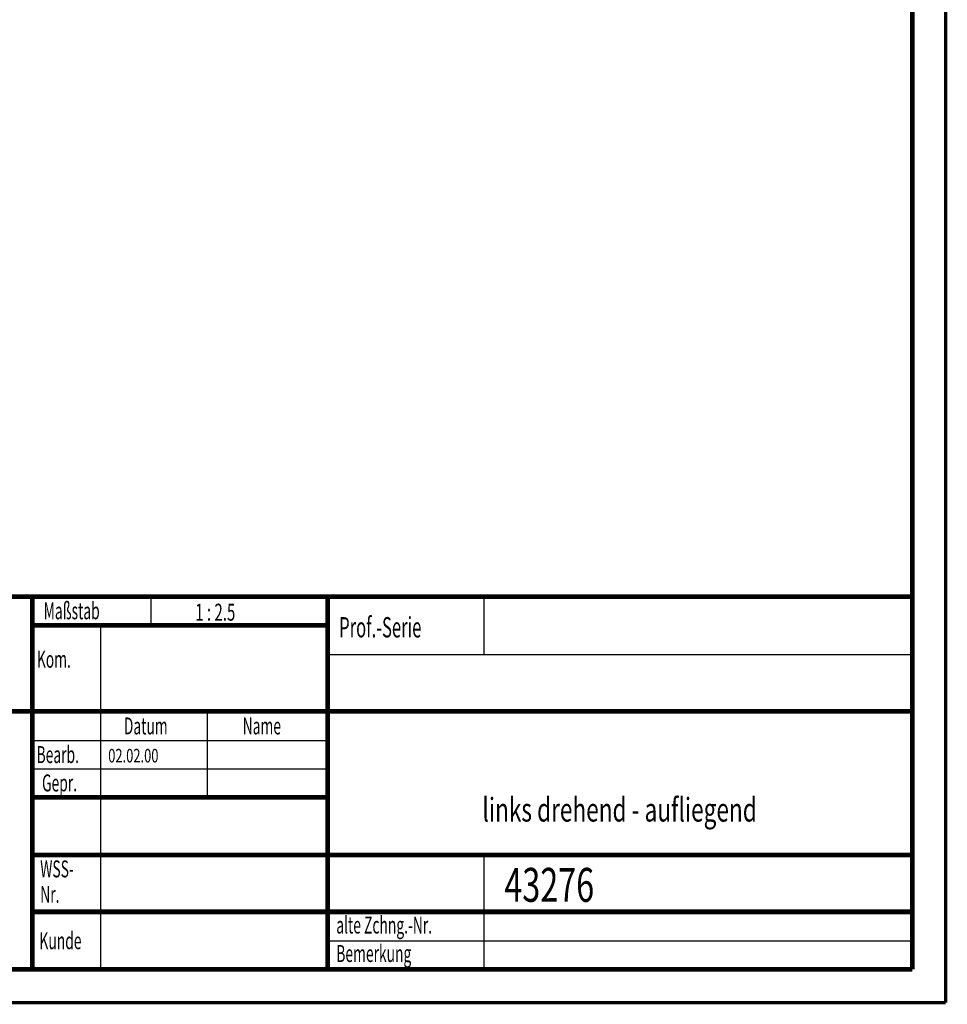
# Model space of a CAD drawing. Extents: x -1 to 420, y -1 to 297.
# Drawn here: x 283 to 420, y 0 to 145 of the extents above; entities that cross this region are included whole.
import ezdxf
from ezdxf.enums import TextEntityAlignment as Align

# ---------------------------------------------------------------- set-up
doc = ezdxf.new("R2010")
doc.units = 0
doc.header["$MEASUREMENT"] = 0
for name, color, linetype in [('0-0', 1, 'Continuous'), ('103', 7, 'Continuous'), ('255', 7, 'Continuous'), ('4', 7, 'Continuous'), ('98', 7, 'Continuous')]:
    doc.layers.add(name, color=color, linetype=linetype)
doc.styles.get("Standard").update_dxf_attribs({"font": 'monotxt.shx'})

# ---------------------------------------------------------------- blocks, each defined once
blk = doc.blocks.new('A3')
at = {"layer": '255', "color": 150, "linetype": 'Continuous', "const_width": 0.5}
for points in [[(419.9, 0.1), (419.9, 296.9)], [(0.1, 0.1), (419.9, 0.1)]]:
    blk.add_lwpolyline(points, dxfattribs=at)
at = {"layer": '255', "color": 2, "linetype": 'Continuous', "const_width": 0.7}
for points in [[(415, 5), (415, 292)], [(5, 5), (415, 5)]]:
    blk.add_lwpolyline(points, dxfattribs=at)
blk = doc.blocks.new('*U22')
at = {"layer": '255', "color": 150, "linetype": 'Continuous', "width": 0.6}
for s, p in [('WSS-', (0, 0)), ('Nr.', (0, -3.75))]:
    blk.add_text(s, height=2.5, dxfattribs=at).set_placement(p)
blk = doc.blocks.new('DBSFELD5')
at = {"layer": '255', "color": 150, "linetype": 'Continuous'}
for p, q in [((-112.404, 55), (-112.404, 50.800003)), ((-63.200001, 46.5), (-63.200001, 55)), ((-119.804, 0), (-119.804, 50.800003)), ((-86.3, 46.5), (0, 46.5)), ((-104.10001, 38.099998), (-104.10001, 25.400002)), ((-129.904, 33.800003), (-86.3, 33.800003)), ((-129.904, 29.599998), (-86.3, 29.599998)), ((-63.200001, 0), (-63.200001, 16.900002)), ((-86.3, 4.199997), (0, 4.199997))]:
    blk.add_line(p, q, dxfattribs=at)
at = {"layer": '255', "color": 2, "linetype": 'Continuous', "const_width": 0.7}
for points in [[(-200.004, 55), (0, 55)], [(-129.904, 55), (-129.904, 0)], [(-86.3, 0), (-86.3, 55)], [(-129.904, 50.800003), (-86.3, 50.800003)], [(-200.004, 38.099998), (0, 38.099998)], [(-129.904, 25.400002), (-86.3, 25.400002)], [(0, 16.900002), (-129.904, 16.900002)], [(-129.904, 8.5), (0, 8.5)]]:
    blk.add_lwpolyline(points, dxfattribs=at)
at = {"layer": '255'}
blk.add_blockref('*U22', (-128.74068, 13.584998), dxfattribs=at)
at = {"layer": '0-0', "color": 4, "linetype": 'Continuous', "width": 0.7}
for tag, height, p in [('1', 5, (-43.22, 30.139995)), ('2', 3.5, (-43.22, 21.821096))]:
    blk.add_attdef(tag, text='', height=height, dxfattribs=at).set_placement(p, align=Align.CENTER)
for tag, p, height in [('14', (-118.70568, 30.550001), 2), ('15', (-103.46569, 30.550001), 2), ('16', (-118.70568, 26.319999), 2), ('17', (-103.46569, 26.319999), 2), ('5', (-117.70568, 18.949998), 2.5), ('3', (-61.299999, 9.979991), 5), ('6', (-117.70568, 10.490008), 2), ('18', (11, 11.999999), 1), ('19', (11, 10.499999), 1), ('11', (-61.299999, 5.346294), 2.5), ('4', (-117.70568, 2.029998), 2), ('10', (-61.262001, -3.903705), 3)]:
    blk.add_attdef(tag, p, '', height=height, dxfattribs=at)
at = {"layer": '255', "color": 150, "linetype": 'Continuous', "width": 0.6}
for s, p in [('Maßstab', (-128.23667, 51.679999)), ('Kom.', (-129.23667, 44.529597)), ('Datum', (-116.39867, 34.689998)), ('Name', (-98.859267, 34.689998)), ('Bearb.', (-129.27667, 30.459998)), ('Gepr.', (-128.47367, 26.274999)), ('alte Zchng.-Nr.', (-85.039999, 5.2963)), ('Kunde', (-128.86166, 2.983698)), ('Bemerkung', (-85.039999, 1.096303))]:
    blk.add_text(s, height=2.5, dxfattribs=at).set_placement(p)
at = {"layer": '255', "color": 3, "linetype": 'Continuous', "width": 0.6}
blk.add_text('Prof.-Serie', height=3, dxfattribs=at).set_placement((-84.621, 48.999796))
at = {"layer": '255', "color": 4, "linetype": 'Continuous', "width": 0.7}
for tag, p in [('7', (10, 14.999999)), ('12', (11, 14.999999)), ('8', (10, 13.499999)), ('13', (11, 13.499999)), ('9', (10, 11.999999))]:
    blk.add_attdef(tag, p, '', height=1, dxfattribs=at)
at = {"layer": '4', "color": 4, "linetype": 'Continuous'}
for tag, p, width in [('20', (-128.73997, 34.84), 0.65), ('21', (-198.78295, -10.331868), 0.7), ('22', (-190.9, -10.330002), 0.7), ('23', (-149.20002, -10.330002), 0.7), ('24', (-137.00002, -10.330002), 0.7), ('25', (-198.78295, -14.561868), 0.7), ('26', (-190.9, -14.560002), 0.7), ('27', (-149.20002, -14.560002), 0.7), ('28', (-137.00002, -14.560002), 0.7), ('29', (-198.78295, -18.791868), 0.7), ('30', (-190.9, -18.790002), 0.7), ('31', (-149.20002, -18.790002), 0.7), ('32', (-137.00002, -18.790002), 0.7), ('33', (-198.78295, -23.021868), 0.7), ('34', (-190.9, -23.020002), 0.7), ('35', (-149.20002, -23.020002), 0.7), ('36', (-137.00002, -23.020002), 0.7), ('37', (-198.78295, -27.251868), 0.7), ('38', (-190.9, -27.250002), 0.7), ('39', (-149.20002, -27.250002), 0.7), ('40', (-137.00002, -27.250002), 0.7), ('41', (-198.78295, -31.481868), 0.7), ('42', (-190.9, -31.480002), 0.7), ('43', (-149.20002, -31.480002), 0.7), ('44', (-137.00002, -31.480002), 0.7), ('45', (-198.78295, -35.711868), 0.7), ('46', (-190.9, -35.710002), 0.7), ('47', (-149.20002, -35.710002), 0.7), ('48', (-137.00002, -35.710002), 0.7), ('49', (-198.88295, -39.941875), 0.7), ('50', (-191, -39.940009), 0.7), ('51', (-149.30002, -39.940009), 0.7), ('52', (-137.00002, -39.940002), 0.7)]:
    blk.add_attdef(tag, p, '', height=2, dxfattribs=dict(at, width=width))

msp = doc.modelspace()

# ---------------------------------------------------------------- block references
at = {"layer": '98'}
msp.add_blockref('A3', (0, 0), dxfattribs=at)
ref = msp.add_blockref('DBSFELD5', (415, 5), dxfattribs=at)
ref.add_attrib('2', 'links drehend - aufliegend', dxfattribs={"color": 4, "linetype": 'Continuous', "height": 3.5, "width": 0.7}).set_placement((371.78, 26.821096), align=Align.CENTER)
ref.add_attrib('3', ' 43276', (353.7, 14.979991), dxfattribs={"color": 4, "linetype": 'Continuous', "height": 5, "width": 0.7})
ref.add_attrib('14', '02.02.00', (296.29432, 35.550001), dxfattribs={"color": 4, "linetype": 'Continuous', "height": 2, "width": 0.7})

# ---------------------------------------------------------------- texts
at = {"layer": '103', "color": 30, "linetype": 'Continuous', "width": 0.65}
msp.add_text('1 : 2.5', height=2.5, dxfattribs=at).set_placement((309.14193, 56.47383))

doc.saveas('drawing.dxf')
